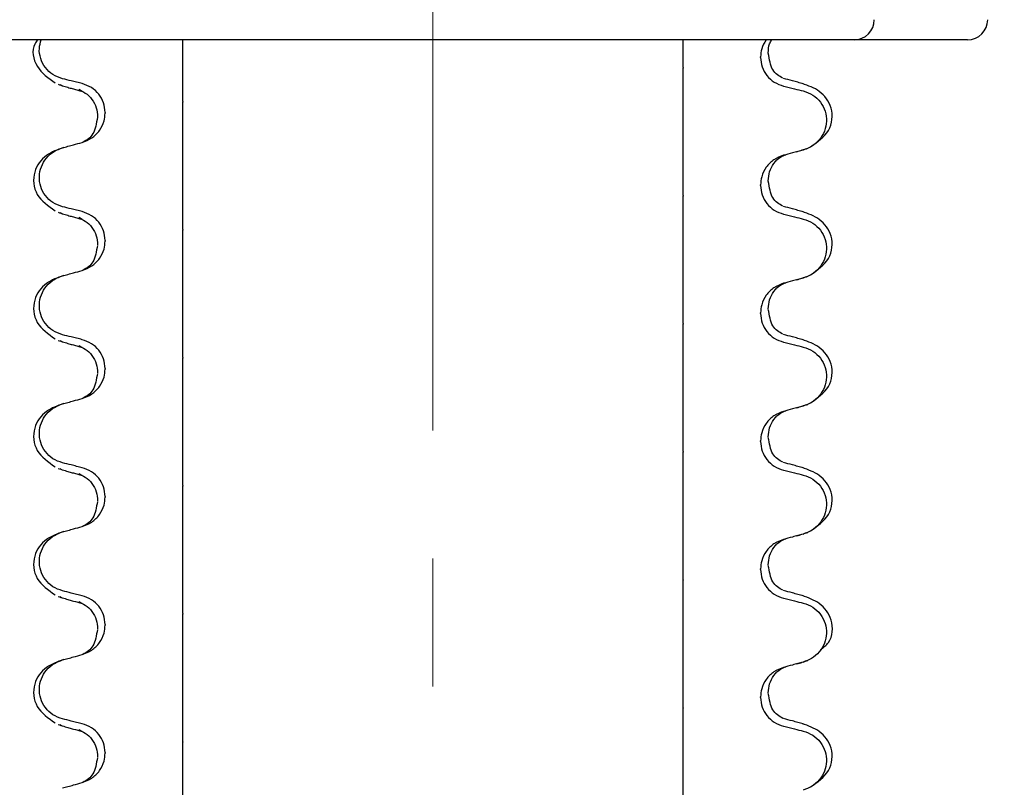
# Model space of a CAD drawing. Units: millimetres. Extents: x 501 to 1451, y 22 to 1463.
# Drawn here: x 782 to 831, y 1142 to 1180 of the extents above; entities that cross this region are included whole.
import ezdxf

# ---------------------------------------------------------------- set-up
doc = ezdxf.new("R2010")
doc.units = ezdxf.units.MM
doc.header["$LTSCALE"] = 5
doc.linetypes.add('SLD-Durchgehend', pattern=[0])
doc.linetypes.add('SLD-Punktstrich', pattern=[19.05, 15.24, -1.27, 1.27, -1.27])
doc.styles.add('SLDTEXTSTYLE0', font='TXT', dxfattribs={"width": 0.605})
doc.styles.add('SLDTEXTSTYLE1', font='TXT', dxfattribs={"width": 0.96})
doc.dimstyles.new('SLDDIMSTYLE0', dxfattribs={"dimtxt": 30, "dimasz": 16.51, "dimexe": 0, "dimexo": 0.0625, "dimgap": 7.5, "dimtad": 1, "dimdec": 0, "dimrnd": 1e-09, "dimzin": 12, "dimdsep": 46, "dimtxsty": 'SLDTEXTSTYLE0', "dimblk1": 'NONE', "dimblk2": 'NONE', "dimsah": 1, "dimcen": 0.09, "dimadec": 0, "dimazin": 3, "dimtfac": 1, "dimtdec": 0, "dimtofl": 0, "dimtmove": 0, "dimatfit": 3, "dimldrblk": 'NONE', "dimfxl": 1, "dimfrac": 2, "dimtolj": 1, "dimtzin": 12, "dimarcsym": 0})

# ---------------------------------------------------------------- blocks, each defined once
blk = doc.blocks.new('_D_4')
at = {"color": 250, "linetype": 'SLD-Durchgehend', "lineweight": 18, "true_color": 0x191924}
for p, q in [((892.087, 1207.755), (666.776, 1207.755)), ((671.776, 1108.755), (671.776, 1207.755)), ((915.087, 1108.755), (666.776, 1108.755))]:
    blk.add_line(p, q, dxfattribs=at)
for points in [[(671.776, 1207.755), (667.161, 1177.755), (676.392, 1177.755)], [(671.776, 1108.755), (676.392, 1138.755), (667.161, 1138.755)]]:
    blk.add_solid(points, dxfattribs=at)
at = {"color": 250, "linetype": 'SLD-Durchgehend', "lineweight": 18, "true_color": 0x191924, "insert": (635.353, 1141.225), "char_height": 30, "attachment_point": 1, "rotation": 90, "style": 'SLDTEXTSTYLE1'}
blk.add_mtext('50', dxfattribs=at)
blk = doc.blocks.new('_NONE')
blk = doc.blocks.new('_D_8')
at = {"color": 250, "linetype": 'SLD-Durchgehend', "lineweight": 18, "true_color": 0x191924}
for p, q in [((599.587, 1242.755), (572.749, 1242.755)), ((577.749, 1242.755), (577.749, 916.755)), ((924.195, 916.755), (572.749, 916.755))]:
    blk.add_line(p, q, dxfattribs=at)
for points in [[(577.749, 1242.755), (573.133, 1212.755), (582.364, 1212.755)], [(577.749, 916.755), (582.364, 946.755), (573.133, 946.755)]]:
    blk.add_solid(points, dxfattribs=at)
at = {"color": 250, "linetype": 'SLD-Durchgehend', "lineweight": 18, "true_color": 0x191924, "insert": (541.326, 1052.601), "char_height": 30, "attachment_point": 1, "rotation": 90, "style": 'SLDTEXTSTYLE1'}
blk.add_mtext('163', dxfattribs=at)

msp = doc.modelspace()

# ---------------------------------------------------------------- hatches: boundary and pattern name
at = {"true_color": 0x191924}
h = msp.add_hatch(dxfattribs=at)
h.set_pattern_fill('ANSI31', color=250, scale=5, style=0)
edge = h.paths.add_edge_path(flags=0)
edge.add_arc((910.445, 1022.755), 10, 45, 90)
edge.add_line((910.445, 1032.755), (890.972, 1032.755))
edge.add_arc((890.972, 1046.755), 14, 195, 270, ccw=False)
edge.add_line((877.449, 1043.131), (874.064, 1055.764))
edge.add_arc((887.587, 1059.388), 14, 180, 195, ccw=False)
edge.add_line((873.587, 1059.388), (873.587, 1192.899))
edge.add_arc((863.587, 1192.899), 10, 0, 75)
edge.add_line((866.176, 1202.559), (835.587, 1210.755))
edge.add_line((835.587, 1210.755), (827.587, 1210.755))
edge.add_line((827.587, 1210.755), (827.587, 1229.755))
edge.add_line((827.587, 1229.755), (827.051, 1231.755))
edge.add_line((827.051, 1231.755), (821.891, 1231.755))
edge.add_line((821.891, 1231.755), (821.087, 1228.755))
edge.add_line((821.087, 1228.755), (821.087, 1210.755))
edge.add_line((821.087, 1210.755), (811.087, 1210.755))
edge.add_line((811.087, 1210.755), (811.087, 1231.355))
edge.add_line((811.087, 1231.355), (812.646, 1234.055))
edge.add_arc((811.087, 1234.955), 1.8, 330, 450)
edge.add_line((811.087, 1236.755), (805.587, 1236.755))
edge.add_line((805.587, 1236.755), (805.587, 1210.755))
edge.add_line((805.587, 1210.755), (793.051, 1210.755))
edge.add_line((793.051, 1210.755), (789.587, 1204.755))
edge.add_line((789.587, 1204.755), (833.587, 1204.755))
edge.add_line((833.587, 1204.755), (864.623, 1196.439))
edge.add_arc((863.587, 1192.575), 4, 0, 75, ccw=False)
edge.add_line((867.587, 1192.575), (867.587, 1059.388))
edge.add_arc((887.587, 1059.388), 20, 180, 195)
edge.add_line((868.269, 1054.211), (871.654, 1041.578))
edge.add_arc((890.972, 1046.755), 20, 195, 270)
edge.add_line((890.972, 1026.755), (909.931, 1026.755))
edge.add_arc((909.931, 1022.755), 4, 45, 90, ccw=False)
edge.add_line((912.759, 1025.583), (927.002, 1011.341))
edge.add_arc((925.587, 1009.926), 2, 0, 45, ccw=False)
edge.add_line((927.587, 1009.926), (927.587, 922.755))
edge.add_line((927.587, 922.755), (929.195, 916.755))
edge.add_line((929.195, 916.755), (933.587, 916.755))
edge.add_line((933.587, 916.755), (933.587, 1010.441))
edge.add_arc((925.587, 1010.441), 8, 0, 45)
edge.add_line((931.244, 1016.098), (917.516, 1029.826))

# ---------------------------------------------------------------- linework, layer by layer
at = {"color": 250, "linetype": 'SLD-Punktstrich', "lineweight": 18, "true_color": 0x191924}
msp.add_line((802.65, 1064.128), (802.65, 1201.755), dxfattribs=at)
at = {"color": 250, "linetype": 'SLD-Durchgehend', "lineweight": 25, "true_color": 0x191924}
for p, q in [((786.063, 1178.755), (781.591, 1178.755)), ((786.594, 1178.755), (786.063, 1178.755)), ((798.612, 1178.755), (786.594, 1178.755)), ((799.133, 1178.755), (798.612, 1178.755)), ((805.535, 1178.755), (799.133, 1178.755)), ((806.063, 1178.755), (805.535, 1178.755)), ((818.201, 1178.755), (806.063, 1178.755)), ((818.736, 1178.755), (818.201, 1178.755)), ((823.317, 1178.755), (818.736, 1178.755)), ((823.533, 1178.755), (823.317, 1178.755)), ((828.681, 1178.755), (823.533, 1178.755)), ((828.916, 1178.755), (828.681, 1178.755)), ((829.15, 1178.755), (828.916, 1178.755)), ((818.894, 1177.887), (818.894, 1177.917)), ((815.05, 1177.379), (815.05, 1177.349)), ((784.292, 1176.469), (784.18, 1176.531)), ((785.264, 1176.203), (785.113, 1176.286)), ((790.25, 1175.694), (790.25, 1175.664)), ((786.406, 1175.156), (786.406, 1175.126)), ((821.008, 1173.294), (821.121, 1173.356)), ((818.894, 1171.537), (818.894, 1171.567)), ((815.05, 1171.029), (815.05, 1170.999)), ((784.292, 1170.119), (784.18, 1170.181)), ((785.264, 1169.853), (785.113, 1169.936)), ((790.25, 1169.344), (790.25, 1169.314)), ((786.406, 1168.806), (786.406, 1168.776)), ((821.008, 1166.944), (821.121, 1167.006)), ((818.894, 1165.187), (818.894, 1165.217)), ((815.05, 1164.679), (815.05, 1164.649)), ((784.292, 1163.769), (784.18, 1163.831)), ((785.264, 1163.503), (785.113, 1163.586)), ((790.25, 1162.994), (790.25, 1162.964)), ((786.406, 1162.456), (786.406, 1162.426)), ((821.008, 1160.594), (821.121, 1160.656)), ((818.894, 1158.837), (818.894, 1158.867)), ((815.05, 1158.329), (815.05, 1158.299)), ((784.292, 1157.419), (784.18, 1157.481)), ((785.264, 1157.153), (785.113, 1157.236)), ((790.25, 1156.644), (790.25, 1156.614)), ((786.406, 1156.106), (786.406, 1156.076)), ((821.008, 1154.244), (821.121, 1154.306)), ((818.894, 1152.487), (818.894, 1152.517)), ((815.05, 1151.979), (815.05, 1151.949)), ((784.292, 1151.069), (784.18, 1151.131)), ((785.264, 1150.803), (785.113, 1150.886)), ((790.25, 1150.294), (790.25, 1150.264)), ((786.406, 1149.756), (786.406, 1149.726)), ((821.008, 1147.894), (821.121, 1147.956)), ((818.894, 1146.137), (818.894, 1146.167)), ((815.05, 1145.629), (815.05, 1145.599)), ((784.292, 1144.719), (784.18, 1144.781)), ((785.264, 1144.453), (785.113, 1144.536)), ((790.25, 1143.944), (790.25, 1143.914)), ((786.406, 1143.406), (786.406, 1143.376))]:
    msp.add_line(p, q, dxfattribs=at)
for centre, radius, start, end in [((823.53, 1179.753), 0.998, 270.1319, 0.1313), ((829.15, 1179.755), 1, 270, 0)]:
    msp.add_arc(centre, radius, start, end, dxfattribs=at)
for points, knots in [([(783.061, 1178.755), (783.007, 1178.688), (782.727, 1178.342), (782.918, 1177.331), (783.593, 1176.86), (783.931, 1176.624)], [0, 0, 0, 0, 0.10653, 0.552617, 1, 1, 1, 1]), ([(784.292, 1176.824), (784.129, 1176.882), (783.801, 1176.998), (783.42, 1177.364), (783.186, 1177.82), (783.109, 1178.309), (783.193, 1178.613), (783.232, 1178.755)], [0, 0, 0, 0, 0.208571, 0.417314, 0.621934, 0.822789, 1, 1, 1, 1]), ([(790.25, 1177.51), (790.25, 1177.589), (790.25, 1177.728), (790.25, 1178.135), (790.25, 1178.483), (790.25, 1178.697), (790.25, 1178.755)], [0, 0, 0, 0, 0.3842, 0.675871, 0.91337, 1, 1, 1, 1]), ([(815.05, 1177.379), (815.05, 1177.504), (815.05, 1177.754), (815.05, 1178.123), (815.05, 1178.483), (815.05, 1178.68), (815.05, 1178.739), (815.05, 1178.754)], [0, 0, 0, 0, 0.163617, 0.32649, 0.558367, 0.89081, 1, 1, 1, 1]), ([(819.163, 1178.755), (819.078, 1178.611), (818.925, 1178.351), (818.904, 1178.051), (818.894, 1177.917)], [0, 0, 0, 0, 0.552039, 1, 1, 1, 1]), ([(819.274, 1178.117), (819.28, 1178.27), (819.29, 1178.496), (819.402, 1178.691), (819.438, 1178.755)], [0, 0, 0, 0, 0.672964, 1, 1, 1, 1]), ([(818.894, 1177.887), (818.91, 1177.725), (818.942, 1177.4), (819.192, 1176.969), (819.561, 1176.625), (819.876, 1176.515), (820.037, 1176.459)], [0, 0, 0, 0, 0.246906, 0.493771, 0.742404, 1, 1, 1, 1]), ([(819.999, 1176.851), (819.81, 1176.956), (819.443, 1177.162), (819.329, 1177.784), (819.274, 1178.087)], [0, 0, 0, 0, 0.513281, 1, 1, 1, 1]), ([(790.25, 1177.207), (790.25, 1177.25), (790.25, 1177.321), (790.25, 1177.422), (790.25, 1177.48), (790.25, 1177.51)], [0, 0, 0, 0, 0.422303, 0.711151, 1, 1, 1, 1]), ([(790.25, 1175.694), (790.25, 1175.829), (790.25, 1176.097), (790.25, 1176.506), (790.25, 1176.947), (790.25, 1177.11), (790.25, 1177.207)], [0, 0, 0, 0, 0.170713, 0.340171, 0.604694, 1, 1, 1, 1]), ([(815.05, 1175.835), (815.05, 1175.931), (815.05, 1176.089), (815.05, 1176.521), (815.05, 1176.931), (815.05, 1177.214), (815.05, 1177.349)], [0, 0, 0, 0, 0.390018, 0.641117, 0.828711, 1, 1, 1, 1]), ([(785.264, 1176.583), (785.173, 1176.606), (784.992, 1176.651), (784.668, 1176.731), (784.435, 1176.789), (784.292, 1176.824)], [0, 0, 0, 0, 0.279735, 0.559471, 1, 1, 1, 1]), ([(821.008, 1176.574), (820.918, 1176.599), (820.738, 1176.648), (820.414, 1176.737), (820.181, 1176.801), (820.037, 1176.84)], [0, 0, 0, 0, 0.277993, 0.555986, 1, 1, 1, 1]), ([(784.07, 1176.55), (784.161, 1176.519), (784.324, 1176.463), (784.525, 1176.407), (784.613, 1176.382)], [0, 0, 0, 0, 0.5617075, 1, 1, 1, 1]), ([(784.613, 1176.381), (784.686, 1176.361), (784.903, 1176.302), (785.12, 1176.242), (785.264, 1176.203)], [0, 0, 0, 0, 0.337557, 1, 1, 1, 1]), ([(785.037, 1176.283), (785.167, 1176.238), (785.428, 1176.148), (785.766, 1175.822), (785.99, 1175.397), (786.015, 1175.092), (786.027, 1174.942)], [0, 0, 0, 0, 0.25346, 0.508423, 0.759077, 1, 1, 1, 1]), ([(786.406, 1175.156), (786.39, 1175.318), (786.358, 1175.643), (786.108, 1176.074), (785.74, 1176.417), (785.424, 1176.527), (785.264, 1176.583)], [0, 0, 0, 0, 0.246905, 0.493769, 0.742403, 1, 1, 1, 1]), ([(820.037, 1176.459), (820.127, 1176.437), (820.309, 1176.392), (820.632, 1176.312), (820.866, 1176.254), (821.008, 1176.218)], [0, 0, 0, 0, 0.279735, 0.559471, 1, 1, 1, 1]), ([(821.37, 1173.449), (821.717, 1173.691), (822.411, 1174.176), (822.524, 1175.407), (821.872, 1176.262), (821.259, 1176.481), (820.964, 1176.587)], [0, 0, 0, 0, 0.262627, 0.524494, 0.771564, 1, 1, 1, 1]), ([(815.05, 1175.533), (815.05, 1175.576), (815.05, 1175.648), (815.05, 1175.749), (815.05, 1175.807), (815.05, 1175.835)], [0, 0, 0, 0, 0.422303, 0.711151, 1, 1, 1, 1]), ([(821.008, 1176.218), (821.172, 1176.161), (821.499, 1176.045), (821.88, 1175.679), (822.117, 1175.222), (822.185, 1174.717), (822.083, 1174.22), (821.822, 1173.782), (821.448, 1173.453), (821.148, 1173.344), (821.008, 1173.294)], [0, 0, 0, 0, 0.12946, 0.259026, 0.386034, 0.510704, 0.634919, 0.760579, 0.889083, 1, 1, 1, 1]), ([(790.25, 1174.289), (790.25, 1174.345), (790.25, 1174.445), (790.25, 1174.773), (790.25, 1175.126), (790.25, 1175.432), (790.25, 1175.607), (790.25, 1175.664)], [0, 0, 0, 0, 0.329557, 0.58143, 0.770386, 0.9248, 1, 1, 1, 1]), ([(815.05, 1172.608), (815.05, 1172.672), (815.05, 1172.78), (815.05, 1173.148), (815.05, 1173.548), (815.05, 1173.978), (815.05, 1174.398), (815.05, 1174.781), (815.05, 1175.164), (815.05, 1175.413), (815.05, 1175.504), (815.05, 1175.533)], [0, 0, 0, 0, 0.171318, 0.289077, 0.388005, 0.48735, 0.577007, 0.668, 0.771082, 0.926875, 1, 1, 1, 1]), ([(785.264, 1173.665), (785.431, 1173.729), (785.764, 1173.856), (786.145, 1174.242), (786.37, 1174.684), (786.395, 1174.992), (786.406, 1175.126)], [0, 0, 0, 0, 0.267621, 0.535376, 0.798872, 1, 1, 1, 1]), ([(786.027, 1174.912), (785.971, 1174.609), (785.858, 1173.987), (785.49, 1173.781), (785.301, 1173.676)], [0, 0, 0, 0, 0.486719, 1, 1, 1, 1]), ([(790.25, 1174.085), (790.25, 1174.115), (790.25, 1174.165), (790.25, 1174.233), (790.25, 1174.27), (790.25, 1174.289)], [0, 0, 0, 0, 0.4283815, 0.7141887, 1, 1, 1, 1]), ([(790.25, 1171.16), (790.25, 1171.239), (790.25, 1171.379), (790.25, 1171.783), (790.25, 1172.224), (790.25, 1172.683), (790.25, 1173.112), (790.25, 1173.475), (790.25, 1173.811), (790.25, 1174.006), (790.25, 1174.067), (790.25, 1174.085)], [0, 0, 0, 0, 0.170967, 0.300759, 0.406444, 0.512737, 0.604998, 0.694238, 0.792378, 0.938004, 1, 1, 1, 1]), ([(784.336, 1173.412), (784.042, 1173.306), (783.429, 1173.087), (782.776, 1172.232), (782.889, 1171.001), (783.583, 1170.516), (783.931, 1170.274)], [0, 0, 0, 0, 0.228436, 0.475506, 0.737373, 1, 1, 1, 1]), ([(784.292, 1170.474), (784.129, 1170.532), (783.801, 1170.648), (783.421, 1171.014), (783.183, 1171.471), (783.116, 1171.976), (783.217, 1172.473), (783.479, 1172.911), (783.852, 1173.24), (784.153, 1173.349), (784.292, 1173.399)], [0, 0, 0, 0, 0.12946, 0.259026, 0.386034, 0.510704, 0.634919, 0.760579, 0.889083, 1, 1, 1, 1]), ([(784.292, 1173.399), (784.382, 1173.424), (784.562, 1173.473), (784.886, 1173.562), (785.12, 1173.626), (785.264, 1173.665)], [0, 0, 0, 0, 0.277993, 0.555986, 1, 1, 1, 1]), ([(821.008, 1173.294), (820.918, 1173.269), (820.738, 1173.22), (820.414, 1173.131), (820.181, 1173.067), (820.037, 1173.028)], [0, 0, 0, 0, 0.277993, 0.555986, 1, 1, 1, 1]), ([(820.688, 1173.207), (820.776, 1173.232), (820.977, 1173.288), (821.139, 1173.344), (821.231, 1173.375)], [0, 0, 0, 0, 0.4382925, 1, 1, 1, 1]), ([(820.037, 1173.028), (819.87, 1172.964), (819.536, 1172.837), (819.156, 1172.451), (818.93, 1172.009), (818.905, 1171.7), (818.894, 1171.567)], [0, 0, 0, 0, 0.267622, 0.53538, 0.798875, 1, 1, 1, 1]), ([(819.274, 1171.767), (819.286, 1171.917), (819.31, 1172.223), (819.535, 1172.645), (819.838, 1172.946), (820.059, 1173.026), (820.149, 1173.059)], [0, 0, 0, 0, 0.260631, 0.53179, 0.80761, 1, 1, 1, 1]), ([(815.05, 1172.404), (815.05, 1172.432), (815.05, 1172.479), (815.05, 1172.548), (815.05, 1172.588), (815.05, 1172.608)], [0, 0, 0, 0, 0.428382, 0.714189, 1, 1, 1, 1]), ([(815.05, 1171.029), (815.05, 1171.154), (815.05, 1171.404), (815.05, 1171.773), (815.05, 1172.133), (815.05, 1172.33), (815.05, 1172.389), (815.05, 1172.404)], [0, 0, 0, 0, 0.163617, 0.32649, 0.558367, 0.89081, 1, 1, 1, 1]), ([(818.894, 1171.537), (818.91, 1171.375), (818.942, 1171.05), (819.192, 1170.619), (819.561, 1170.275), (819.876, 1170.165), (820.037, 1170.109)], [0, 0, 0, 0, 0.246906, 0.493771, 0.742404, 1, 1, 1, 1]), ([(819.999, 1170.501), (819.81, 1170.606), (819.443, 1170.812), (819.329, 1171.434), (819.274, 1171.737)], [0, 0, 0, 0, 0.513281, 1, 1, 1, 1]), ([(790.25, 1170.857), (790.25, 1170.9), (790.25, 1170.971), (790.25, 1171.072), (790.25, 1171.13), (790.25, 1171.16)], [0, 0, 0, 0, 0.422303, 0.711151, 1, 1, 1, 1]), ([(790.25, 1169.344), (790.25, 1169.479), (790.25, 1169.747), (790.25, 1170.156), (790.25, 1170.597), (790.25, 1170.76), (790.25, 1170.857)], [0, 0, 0, 0, 0.170713, 0.340171, 0.604694, 1, 1, 1, 1]), ([(815.05, 1169.485), (815.05, 1169.581), (815.05, 1169.739), (815.05, 1170.171), (815.05, 1170.581), (815.05, 1170.864), (815.05, 1170.999)], [0, 0, 0, 0, 0.390018, 0.641117, 0.828711, 1, 1, 1, 1]), ([(785.264, 1170.233), (785.173, 1170.256), (784.992, 1170.301), (784.668, 1170.381), (784.435, 1170.439), (784.292, 1170.474)], [0, 0, 0, 0, 0.279735, 0.559471, 1, 1, 1, 1]), ([(821.008, 1170.224), (820.918, 1170.249), (820.738, 1170.298), (820.414, 1170.387), (820.181, 1170.451), (820.037, 1170.49)], [0, 0, 0, 0, 0.277993, 0.555986, 1, 1, 1, 1]), ([(784.07, 1170.2), (784.161, 1170.169), (784.324, 1170.113), (784.525, 1170.057), (784.613, 1170.032)], [0, 0, 0, 0, 0.561708, 1, 1, 1, 1]), ([(784.613, 1170.031), (784.686, 1170.011), (784.903, 1169.952), (785.12, 1169.892), (785.264, 1169.853)], [0, 0, 0, 0, 0.337557, 1, 1, 1, 1]), ([(785.037, 1169.933), (785.167, 1169.888), (785.428, 1169.798), (785.766, 1169.472), (785.99, 1169.047), (786.015, 1168.742), (786.027, 1168.592)], [0, 0, 0, 0, 0.25346, 0.508423, 0.759077, 1, 1, 1, 1]), ([(786.406, 1168.806), (786.39, 1168.968), (786.358, 1169.293), (786.108, 1169.724), (785.74, 1170.067), (785.424, 1170.177), (785.264, 1170.233)], [0, 0, 0, 0, 0.246905, 0.493769, 0.742403, 1, 1, 1, 1]), ([(820.037, 1170.109), (820.127, 1170.087), (820.309, 1170.042), (820.632, 1169.962), (820.866, 1169.904), (821.008, 1169.868)], [0, 0, 0, 0, 0.279735, 0.559471, 1, 1, 1, 1]), ([(821.37, 1167.099), (821.717, 1167.341), (822.411, 1167.826), (822.524, 1169.057), (821.872, 1169.912), (821.259, 1170.131), (820.964, 1170.237)], [0, 0, 0, 0, 0.262627, 0.524494, 0.771564, 1, 1, 1, 1]), ([(815.05, 1169.183), (815.05, 1169.226), (815.05, 1169.298), (815.05, 1169.399), (815.05, 1169.457), (815.05, 1169.485)], [0, 0, 0, 0, 0.422303, 0.711151, 1, 1, 1, 1]), ([(821.008, 1169.868), (821.172, 1169.811), (821.499, 1169.695), (821.88, 1169.329), (822.117, 1168.872), (822.185, 1168.367), (822.083, 1167.87), (821.822, 1167.432), (821.448, 1167.103), (821.148, 1166.994), (821.008, 1166.944)], [0, 0, 0, 0, 0.12946, 0.259026, 0.386034, 0.510704, 0.634919, 0.760579, 0.889083, 1, 1, 1, 1]), ([(790.25, 1167.939), (790.25, 1167.995), (790.25, 1168.095), (790.25, 1168.423), (790.25, 1168.776), (790.25, 1169.082), (790.25, 1169.257), (790.25, 1169.314)], [0, 0, 0, 0, 0.329557, 0.58143, 0.770386, 0.9248, 1, 1, 1, 1]), ([(815.05, 1166.258), (815.05, 1166.322), (815.05, 1166.43), (815.05, 1166.798), (815.05, 1167.198), (815.05, 1167.628), (815.05, 1168.048), (815.05, 1168.431), (815.05, 1168.814), (815.05, 1169.063), (815.05, 1169.154), (815.05, 1169.183)], [0, 0, 0, 0, 0.171318, 0.289077, 0.388005, 0.48735, 0.577007, 0.668, 0.771082, 0.926875, 1, 1, 1, 1]), ([(785.264, 1167.315), (785.431, 1167.379), (785.764, 1167.506), (786.145, 1167.892), (786.37, 1168.334), (786.395, 1168.642), (786.406, 1168.776)], [0, 0, 0, 0, 0.267621, 0.535376, 0.798872, 1, 1, 1, 1]), ([(786.027, 1168.562), (785.971, 1168.259), (785.858, 1167.637), (785.49, 1167.431), (785.301, 1167.326)], [0, 0, 0, 0, 0.486719, 1, 1, 1, 1]), ([(790.25, 1167.735), (790.25, 1167.765), (790.25, 1167.815), (790.25, 1167.883), (790.25, 1167.92), (790.25, 1167.939)], [0, 0, 0, 0, 0.428382, 0.714189, 1, 1, 1, 1]), ([(790.25, 1164.81), (790.25, 1164.889), (790.25, 1165.029), (790.25, 1165.433), (790.25, 1165.874), (790.25, 1166.333), (790.25, 1166.762), (790.25, 1167.125), (790.25, 1167.461), (790.25, 1167.656), (790.25, 1167.717), (790.25, 1167.735)], [0, 0, 0, 0, 0.170967, 0.300759, 0.406444, 0.512737, 0.604998, 0.694238, 0.792378, 0.938004, 1, 1, 1, 1]), ([(784.336, 1167.062), (784.042, 1166.956), (783.429, 1166.737), (782.776, 1165.882), (782.889, 1164.651), (783.583, 1164.166), (783.931, 1163.924)], [0, 0, 0, 0, 0.228436, 0.475506, 0.737373, 1, 1, 1, 1]), ([(784.292, 1164.124), (784.129, 1164.182), (783.801, 1164.298), (783.421, 1164.664), (783.183, 1165.121), (783.116, 1165.626), (783.217, 1166.123), (783.479, 1166.561), (783.852, 1166.89), (784.153, 1166.999), (784.292, 1167.049)], [0, 0, 0, 0, 0.12946, 0.259026, 0.386034, 0.510704, 0.634919, 0.760579, 0.889083, 1, 1, 1, 1]), ([(784.292, 1167.049), (784.382, 1167.074), (784.562, 1167.123), (784.886, 1167.212), (785.12, 1167.276), (785.264, 1167.315)], [0, 0, 0, 0, 0.277993, 0.555986, 1, 1, 1, 1]), ([(820.688, 1166.857), (820.776, 1166.882), (820.977, 1166.938), (821.139, 1166.994), (821.231, 1167.025)], [0, 0, 0, 0, 0.438292, 1, 1, 1, 1]), ([(820.037, 1166.678), (819.87, 1166.614), (819.536, 1166.487), (819.156, 1166.101), (818.93, 1165.659), (818.905, 1165.35), (818.894, 1165.217)], [0, 0, 0, 0, 0.267622, 0.53538, 0.798875, 1, 1, 1, 1]), ([(819.274, 1165.417), (819.286, 1165.567), (819.31, 1165.873), (819.535, 1166.295), (819.838, 1166.596), (820.059, 1166.676), (820.149, 1166.709)], [0, 0, 0, 0, 0.260631, 0.53179, 0.80761, 1, 1, 1, 1]), ([(821.008, 1166.944), (820.918, 1166.919), (820.738, 1166.87), (820.414, 1166.781), (820.181, 1166.717), (820.037, 1166.678)], [0, 0, 0, 0, 0.277993, 0.555986, 1, 1, 1, 1]), ([(815.05, 1166.054), (815.05, 1166.082), (815.05, 1166.129), (815.05, 1166.198), (815.05, 1166.238), (815.05, 1166.258)], [0, 0, 0, 0, 0.428382, 0.714189, 1, 1, 1, 1]), ([(815.05, 1164.679), (815.05, 1164.804), (815.05, 1165.054), (815.05, 1165.423), (815.05, 1165.783), (815.05, 1165.98), (815.05, 1166.039), (815.05, 1166.054)], [0, 0, 0, 0, 0.163617, 0.32649, 0.558367, 0.89081, 1, 1, 1, 1]), ([(818.894, 1165.187), (818.91, 1165.025), (818.942, 1164.7), (819.192, 1164.269), (819.561, 1163.925), (819.876, 1163.815), (820.037, 1163.759)], [0, 0, 0, 0, 0.246906, 0.493771, 0.742404, 1, 1, 1, 1]), ([(819.999, 1164.151), (819.81, 1164.256), (819.443, 1164.462), (819.329, 1165.084), (819.274, 1165.387)], [0, 0, 0, 0, 0.513281, 1, 1, 1, 1]), ([(790.25, 1164.507), (790.25, 1164.55), (790.25, 1164.621), (790.25, 1164.722), (790.25, 1164.78), (790.25, 1164.81)], [0, 0, 0, 0, 0.422303, 0.711151, 1, 1, 1, 1]), ([(815.05, 1163.135), (815.05, 1163.231), (815.05, 1163.389), (815.05, 1163.821), (815.05, 1164.231), (815.05, 1164.514), (815.05, 1164.649)], [0, 0, 0, 0, 0.3900176, 0.6411166, 0.8287107, 1, 1, 1, 1]), ([(785.264, 1163.883), (785.173, 1163.906), (784.992, 1163.951), (784.668, 1164.031), (784.435, 1164.089), (784.292, 1164.124)], [0, 0, 0, 0, 0.279735, 0.559471, 1, 1, 1, 1]), ([(790.25, 1162.994), (790.25, 1163.129), (790.25, 1163.397), (790.25, 1163.806), (790.25, 1164.247), (790.25, 1164.41), (790.25, 1164.507)], [0, 0, 0, 0, 0.170713, 0.340171, 0.604694, 1, 1, 1, 1]), ([(821.008, 1163.874), (820.918, 1163.899), (820.738, 1163.948), (820.414, 1164.037), (820.181, 1164.101), (820.037, 1164.14)], [0, 0, 0, 0, 0.277993, 0.555986, 1, 1, 1, 1]), ([(784.07, 1163.85), (784.161, 1163.819), (784.324, 1163.763), (784.525, 1163.707), (784.613, 1163.682)], [0, 0, 0, 0, 0.561708, 1, 1, 1, 1]), ([(784.613, 1163.681), (784.686, 1163.661), (784.903, 1163.602), (785.12, 1163.542), (785.264, 1163.503)], [0, 0, 0, 0, 0.337557, 1, 1, 1, 1]), ([(785.037, 1163.583), (785.167, 1163.538), (785.428, 1163.448), (785.766, 1163.122), (785.99, 1162.697), (786.015, 1162.392), (786.027, 1162.242)], [0, 0, 0, 0, 0.25346, 0.508423, 0.759077, 1, 1, 1, 1]), ([(786.406, 1162.456), (786.39, 1162.618), (786.358, 1162.943), (786.108, 1163.374), (785.74, 1163.717), (785.424, 1163.827), (785.264, 1163.883)], [0, 0, 0, 0, 0.246905, 0.493769, 0.742403, 1, 1, 1, 1]), ([(820.037, 1163.759), (820.127, 1163.737), (820.309, 1163.692), (820.632, 1163.612), (820.866, 1163.554), (821.008, 1163.518)], [0, 0, 0, 0, 0.279735, 0.559471, 1, 1, 1, 1]), ([(821.37, 1160.749), (821.717, 1160.991), (822.411, 1161.476), (822.524, 1162.707), (821.872, 1163.562), (821.259, 1163.781), (820.964, 1163.887)], [0, 0, 0, 0, 0.262627, 0.524494, 0.771564, 1, 1, 1, 1]), ([(815.05, 1162.833), (815.05, 1162.876), (815.05, 1162.948), (815.05, 1163.049), (815.05, 1163.107), (815.05, 1163.135)], [0, 0, 0, 0, 0.422303, 0.7111513, 1, 1, 1, 1]), ([(821.008, 1163.518), (821.172, 1163.461), (821.499, 1163.345), (821.88, 1162.979), (822.117, 1162.522), (822.185, 1162.017), (822.083, 1161.52), (821.822, 1161.082), (821.448, 1160.753), (821.148, 1160.644), (821.008, 1160.594)], [0, 0, 0, 0, 0.12946, 0.259026, 0.386034, 0.510704, 0.634919, 0.760579, 0.889083, 1, 1, 1, 1]), ([(790.25, 1161.589), (790.25, 1161.645), (790.25, 1161.745), (790.25, 1162.073), (790.25, 1162.426), (790.25, 1162.732), (790.25, 1162.907), (790.25, 1162.964)], [0, 0, 0, 0, 0.329557, 0.58143, 0.770386, 0.9248, 1, 1, 1, 1]), ([(815.05, 1159.908), (815.05, 1159.972), (815.05, 1160.08), (815.05, 1160.448), (815.05, 1160.848), (815.05, 1161.278), (815.05, 1161.698), (815.05, 1162.081), (815.05, 1162.464), (815.05, 1162.713), (815.05, 1162.804), (815.05, 1162.833)], [0, 0, 0, 0, 0.171318, 0.289077, 0.388005, 0.48735, 0.577007, 0.668, 0.771082, 0.926875, 1, 1, 1, 1]), ([(785.264, 1160.965), (785.431, 1161.029), (785.764, 1161.156), (786.145, 1161.542), (786.37, 1161.984), (786.395, 1162.292), (786.406, 1162.426)], [0, 0, 0, 0, 0.267621, 0.535376, 0.798872, 1, 1, 1, 1]), ([(786.027, 1162.212), (785.971, 1161.909), (785.858, 1161.287), (785.49, 1161.081), (785.301, 1160.976)], [0, 0, 0, 0, 0.486719, 1, 1, 1, 1]), ([(790.25, 1161.385), (790.25, 1161.415), (790.25, 1161.465), (790.25, 1161.533), (790.25, 1161.57), (790.25, 1161.589)], [0, 0, 0, 0, 0.428382, 0.714189, 1, 1, 1, 1]), ([(790.25, 1158.46), (790.25, 1158.539), (790.25, 1158.679), (790.25, 1159.083), (790.25, 1159.524), (790.25, 1159.983), (790.25, 1160.412), (790.25, 1160.775), (790.25, 1161.111), (790.25, 1161.306), (790.25, 1161.367), (790.25, 1161.385)], [0, 0, 0, 0, 0.170967, 0.300759, 0.406444, 0.512737, 0.604998, 0.694238, 0.792378, 0.938004, 1, 1, 1, 1]), ([(784.336, 1160.712), (784.042, 1160.606), (783.429, 1160.387), (782.776, 1159.532), (782.889, 1158.301), (783.583, 1157.816), (783.931, 1157.574)], [0, 0, 0, 0, 0.228436, 0.475506, 0.737373, 1, 1, 1, 1]), ([(784.292, 1157.774), (784.129, 1157.832), (783.801, 1157.948), (783.421, 1158.314), (783.183, 1158.771), (783.116, 1159.276), (783.217, 1159.773), (783.479, 1160.211), (783.852, 1160.54), (784.153, 1160.649), (784.292, 1160.699)], [0, 0, 0, 0, 0.12946, 0.259026, 0.386034, 0.510704, 0.634919, 0.760579, 0.889083, 1, 1, 1, 1]), ([(784.292, 1160.699), (784.382, 1160.724), (784.562, 1160.773), (784.886, 1160.862), (785.12, 1160.926), (785.264, 1160.965)], [0, 0, 0, 0, 0.277993, 0.555986, 1, 1, 1, 1]), ([(820.688, 1160.507), (820.776, 1160.532), (820.977, 1160.588), (821.139, 1160.644), (821.231, 1160.675)], [0, 0, 0, 0, 0.438292, 1, 1, 1, 1]), ([(820.037, 1160.328), (819.87, 1160.264), (819.536, 1160.137), (819.156, 1159.751), (818.93, 1159.309), (818.905, 1159), (818.894, 1158.867)], [0, 0, 0, 0, 0.267622, 0.53538, 0.798875, 1, 1, 1, 1]), ([(819.274, 1159.067), (819.286, 1159.217), (819.31, 1159.523), (819.535, 1159.945), (819.838, 1160.246), (820.059, 1160.326), (820.149, 1160.359)], [0, 0, 0, 0, 0.260631, 0.53179, 0.80761, 1, 1, 1, 1]), ([(821.008, 1160.594), (820.918, 1160.569), (820.738, 1160.52), (820.414, 1160.431), (820.181, 1160.367), (820.037, 1160.328)], [0, 0, 0, 0, 0.277993, 0.555986, 1, 1, 1, 1]), ([(815.05, 1159.704), (815.05, 1159.732), (815.05, 1159.779), (815.05, 1159.848), (815.05, 1159.888), (815.05, 1159.908)], [0, 0, 0, 0, 0.428382, 0.714189, 1, 1, 1, 1]), ([(815.05, 1158.329), (815.05, 1158.454), (815.05, 1158.704), (815.05, 1159.073), (815.05, 1159.433), (815.05, 1159.63), (815.05, 1159.689), (815.05, 1159.704)], [0, 0, 0, 0, 0.163617, 0.32649, 0.558367, 0.89081, 1, 1, 1, 1]), ([(818.894, 1158.837), (818.91, 1158.675), (818.942, 1158.35), (819.192, 1157.919), (819.561, 1157.575), (819.876, 1157.465), (820.037, 1157.409)], [0, 0, 0, 0, 0.246906, 0.493771, 0.742404, 1, 1, 1, 1]), ([(819.999, 1157.801), (819.81, 1157.906), (819.443, 1158.112), (819.329, 1158.734), (819.274, 1159.037)], [0, 0, 0, 0, 0.513281, 1, 1, 1, 1]), ([(790.25, 1158.157), (790.25, 1158.2), (790.25, 1158.271), (790.25, 1158.372), (790.25, 1158.43), (790.25, 1158.46)], [0, 0, 0, 0, 0.422303, 0.711151, 1, 1, 1, 1]), ([(815.05, 1156.785), (815.05, 1156.881), (815.05, 1157.039), (815.05, 1157.471), (815.05, 1157.881), (815.05, 1158.164), (815.05, 1158.299)], [0, 0, 0, 0, 0.390018, 0.641117, 0.828711, 1, 1, 1, 1]), ([(785.264, 1157.533), (785.173, 1157.556), (784.992, 1157.601), (784.668, 1157.681), (784.435, 1157.739), (784.292, 1157.774)], [0, 0, 0, 0, 0.279735, 0.559471, 1, 1, 1, 1]), ([(790.25, 1156.644), (790.25, 1156.779), (790.25, 1157.047), (790.25, 1157.456), (790.25, 1157.897), (790.25, 1158.06), (790.25, 1158.157)], [0, 0, 0, 0, 0.170713, 0.340171, 0.604694, 1, 1, 1, 1]), ([(821.008, 1157.524), (820.918, 1157.549), (820.738, 1157.598), (820.414, 1157.687), (820.181, 1157.751), (820.037, 1157.79)], [0, 0, 0, 0, 0.277993, 0.555986, 1, 1, 1, 1]), ([(784.07, 1157.5), (784.161, 1157.469), (784.324, 1157.413), (784.525, 1157.357), (784.613, 1157.332)], [0, 0, 0, 0, 0.561708, 1, 1, 1, 1]), ([(784.613, 1157.331), (784.686, 1157.311), (784.903, 1157.252), (785.12, 1157.192), (785.264, 1157.153)], [0, 0, 0, 0, 0.337557, 1, 1, 1, 1]), ([(785.037, 1157.233), (785.167, 1157.188), (785.428, 1157.098), (785.766, 1156.772), (785.99, 1156.347), (786.015, 1156.042), (786.027, 1155.892)], [0, 0, 0, 0, 0.25346, 0.508423, 0.759077, 1, 1, 1, 1]), ([(786.406, 1156.106), (786.39, 1156.268), (786.358, 1156.593), (786.108, 1157.024), (785.74, 1157.367), (785.424, 1157.477), (785.264, 1157.533)], [0, 0, 0, 0, 0.246905, 0.493769, 0.742403, 1, 1, 1, 1]), ([(820.037, 1157.409), (820.127, 1157.387), (820.309, 1157.342), (820.632, 1157.262), (820.866, 1157.204), (821.008, 1157.168)], [0, 0, 0, 0, 0.279735, 0.559471, 1, 1, 1, 1]), ([(821.37, 1154.399), (821.717, 1154.641), (822.411, 1155.126), (822.524, 1156.357), (821.872, 1157.212), (821.259, 1157.431), (820.964, 1157.537)], [0, 0, 0, 0, 0.262627, 0.524494, 0.771564, 1, 1, 1, 1]), ([(815.05, 1156.483), (815.05, 1156.526), (815.05, 1156.598), (815.05, 1156.699), (815.05, 1156.757), (815.05, 1156.785)], [0, 0, 0, 0, 0.422303, 0.711151, 1, 1, 1, 1]), ([(821.008, 1157.168), (821.172, 1157.111), (821.499, 1156.995), (821.88, 1156.629), (822.117, 1156.172), (822.185, 1155.667), (822.083, 1155.17), (821.822, 1154.732), (821.448, 1154.403), (821.148, 1154.294), (821.008, 1154.244)], [0, 0, 0, 0, 0.12946, 0.259026, 0.386034, 0.510704, 0.634919, 0.760579, 0.889083, 1, 1, 1, 1]), ([(790.25, 1155.239), (790.25, 1155.295), (790.25, 1155.395), (790.25, 1155.723), (790.25, 1156.076), (790.25, 1156.382), (790.25, 1156.557), (790.25, 1156.614)], [0, 0, 0, 0, 0.329557, 0.58143, 0.770386, 0.9248, 1, 1, 1, 1]), ([(815.05, 1153.558), (815.05, 1153.622), (815.05, 1153.73), (815.05, 1154.098), (815.05, 1154.498), (815.05, 1154.928), (815.05, 1155.348), (815.05, 1155.731), (815.05, 1156.114), (815.05, 1156.363), (815.05, 1156.454), (815.05, 1156.483)], [0, 0, 0, 0, 0.171318, 0.289077, 0.388005, 0.48735, 0.577007, 0.668, 0.771082, 0.926875, 1, 1, 1, 1]), ([(785.264, 1154.615), (785.431, 1154.679), (785.764, 1154.806), (786.145, 1155.192), (786.37, 1155.634), (786.395, 1155.942), (786.406, 1156.076)], [0, 0, 0, 0, 0.267621, 0.535376, 0.798872, 1, 1, 1, 1]), ([(786.027, 1155.862), (785.971, 1155.559), (785.858, 1154.937), (785.49, 1154.731), (785.301, 1154.626)], [0, 0, 0, 0, 0.486719, 1, 1, 1, 1]), ([(790.25, 1155.035), (790.25, 1155.065), (790.25, 1155.115), (790.25, 1155.183), (790.25, 1155.22), (790.25, 1155.239)], [0, 0, 0, 0, 0.428382, 0.714189, 1, 1, 1, 1]), ([(790.25, 1152.11), (790.25, 1152.189), (790.25, 1152.329), (790.25, 1152.733), (790.25, 1153.174), (790.25, 1153.633), (790.25, 1154.062), (790.25, 1154.425), (790.25, 1154.761), (790.25, 1154.956), (790.25, 1155.017), (790.25, 1155.035)], [0, 0, 0, 0, 0.170967, 0.300759, 0.406444, 0.512737, 0.604998, 0.694238, 0.792378, 0.938004, 1, 1, 1, 1]), ([(784.336, 1154.362), (784.042, 1154.256), (783.429, 1154.037), (782.776, 1153.182), (782.889, 1151.951), (783.583, 1151.466), (783.931, 1151.224)], [0, 0, 0, 0, 0.228436, 0.475506, 0.737373, 1, 1, 1, 1]), ([(784.292, 1151.424), (784.129, 1151.482), (783.801, 1151.598), (783.421, 1151.964), (783.183, 1152.421), (783.116, 1152.926), (783.217, 1153.423), (783.479, 1153.861), (783.852, 1154.19), (784.153, 1154.299), (784.292, 1154.349)], [0, 0, 0, 0, 0.12946, 0.259026, 0.386034, 0.510704, 0.634919, 0.760579, 0.889083, 1, 1, 1, 1]), ([(784.292, 1154.349), (784.382, 1154.374), (784.562, 1154.423), (784.886, 1154.512), (785.12, 1154.576), (785.264, 1154.615)], [0, 0, 0, 0, 0.277993, 0.555986, 1, 1, 1, 1]), ([(820.688, 1154.157), (820.776, 1154.182), (820.977, 1154.238), (821.139, 1154.294), (821.231, 1154.325)], [0, 0, 0, 0, 0.438292, 1, 1, 1, 1]), ([(820.037, 1153.978), (819.87, 1153.914), (819.536, 1153.787), (819.156, 1153.401), (818.93, 1152.959), (818.905, 1152.65), (818.894, 1152.517)], [0, 0, 0, 0, 0.267622, 0.53538, 0.798875, 1, 1, 1, 1]), ([(819.274, 1152.717), (819.286, 1152.867), (819.31, 1153.173), (819.535, 1153.595), (819.838, 1153.896), (820.059, 1153.976), (820.149, 1154.009)], [0, 0, 0, 0, 0.260631, 0.53179, 0.80761, 1, 1, 1, 1]), ([(821.008, 1154.244), (820.918, 1154.219), (820.738, 1154.17), (820.414, 1154.081), (820.181, 1154.017), (820.037, 1153.978)], [0, 0, 0, 0, 0.277993, 0.555986, 1, 1, 1, 1]), ([(815.05, 1153.354), (815.05, 1153.382), (815.05, 1153.429), (815.05, 1153.498), (815.05, 1153.538), (815.05, 1153.558)], [0, 0, 0, 0, 0.4283819, 0.7141891, 1, 1, 1, 1]), ([(815.05, 1151.979), (815.05, 1152.104), (815.05, 1152.354), (815.05, 1152.723), (815.05, 1153.083), (815.05, 1153.28), (815.05, 1153.339), (815.05, 1153.354)], [0, 0, 0, 0, 0.163617, 0.32649, 0.558367, 0.89081, 1, 1, 1, 1]), ([(818.894, 1152.487), (818.91, 1152.325), (818.942, 1152), (819.192, 1151.569), (819.561, 1151.225), (819.876, 1151.115), (820.037, 1151.059)], [0, 0, 0, 0, 0.246906, 0.493771, 0.742404, 1, 1, 1, 1]), ([(819.999, 1151.451), (819.81, 1151.556), (819.443, 1151.762), (819.329, 1152.384), (819.274, 1152.687)], [0, 0, 0, 0, 0.513281, 1, 1, 1, 1]), ([(790.25, 1151.807), (790.25, 1151.85), (790.25, 1151.921), (790.25, 1152.022), (790.25, 1152.08), (790.25, 1152.11)], [0, 0, 0, 0, 0.422303, 0.711151, 1, 1, 1, 1]), ([(815.05, 1150.435), (815.05, 1150.531), (815.05, 1150.689), (815.05, 1151.121), (815.05, 1151.531), (815.05, 1151.814), (815.05, 1151.949)], [0, 0, 0, 0, 0.390018, 0.641117, 0.828711, 1, 1, 1, 1]), ([(785.264, 1151.183), (785.173, 1151.206), (784.992, 1151.251), (784.668, 1151.331), (784.435, 1151.389), (784.292, 1151.424)], [0, 0, 0, 0, 0.279735, 0.559471, 1, 1, 1, 1]), ([(790.25, 1150.294), (790.25, 1150.429), (790.25, 1150.697), (790.25, 1151.106), (790.25, 1151.547), (790.25, 1151.71), (790.25, 1151.807)], [0, 0, 0, 0, 0.1707131, 0.3401712, 0.604694, 1, 1, 1, 1]), ([(821.008, 1151.174), (820.918, 1151.199), (820.738, 1151.248), (820.414, 1151.337), (820.181, 1151.401), (820.037, 1151.44)], [0, 0, 0, 0, 0.277993, 0.555986, 1, 1, 1, 1]), ([(784.07, 1151.15), (784.161, 1151.119), (784.324, 1151.063), (784.525, 1151.007), (784.613, 1150.982)], [0, 0, 0, 0, 0.561708, 1, 1, 1, 1]), ([(784.613, 1150.981), (784.686, 1150.961), (784.903, 1150.902), (785.12, 1150.842), (785.264, 1150.803)], [0, 0, 0, 0, 0.337557, 1, 1, 1, 1]), ([(785.037, 1150.883), (785.167, 1150.838), (785.428, 1150.748), (785.766, 1150.422), (785.99, 1149.997), (786.015, 1149.692), (786.027, 1149.542)], [0, 0, 0, 0, 0.25346, 0.508423, 0.759077, 1, 1, 1, 1]), ([(786.406, 1149.756), (786.39, 1149.918), (786.358, 1150.243), (786.108, 1150.674), (785.74, 1151.017), (785.424, 1151.127), (785.264, 1151.183)], [0, 0, 0, 0, 0.246905, 0.493769, 0.742403, 1, 1, 1, 1]), ([(820.037, 1151.059), (820.127, 1151.037), (820.309, 1150.992), (820.632, 1150.912), (820.866, 1150.854), (821.008, 1150.818)], [0, 0, 0, 0, 0.279735, 0.559471, 1, 1, 1, 1]), ([(821.862, 1148.502), (822.009, 1148.615), (822.482, 1148.98), (822.508, 1150.016), (821.875, 1150.86), (821.26, 1151.081), (820.964, 1151.187)], [0, 0, 0, 0, 0.136747, 0.443318, 0.732567, 1, 1, 1, 1]), ([(815.05, 1150.133), (815.05, 1150.176), (815.05, 1150.248), (815.05, 1150.349), (815.05, 1150.407), (815.05, 1150.435)], [0, 0, 0, 0, 0.422303, 0.7111513, 1, 1, 1, 1]), ([(821.008, 1150.818), (821.172, 1150.761), (821.499, 1150.645), (821.88, 1150.279), (822.117, 1149.822), (822.185, 1149.317), (822.083, 1148.82), (821.822, 1148.382), (821.448, 1148.053), (821.148, 1147.944), (821.008, 1147.894)], [0, 0, 0, 0, 0.12946, 0.259026, 0.386034, 0.510704, 0.634919, 0.760579, 0.889083, 1, 1, 1, 1]), ([(790.25, 1148.889), (790.25, 1148.945), (790.25, 1149.045), (790.25, 1149.373), (790.25, 1149.726), (790.25, 1150.032), (790.25, 1150.207), (790.25, 1150.264)], [0, 0, 0, 0, 0.329557, 0.58143, 0.770386, 0.9248, 1, 1, 1, 1]), ([(815.05, 1147.208), (815.05, 1147.272), (815.05, 1147.38), (815.05, 1147.748), (815.05, 1148.148), (815.05, 1148.578), (815.05, 1148.998), (815.05, 1149.381), (815.05, 1149.764), (815.05, 1150.013), (815.05, 1150.104), (815.05, 1150.133)], [0, 0, 0, 0, 0.171318, 0.289077, 0.388005, 0.48735, 0.577007, 0.668, 0.771082, 0.926875, 1, 1, 1, 1]), ([(785.264, 1148.265), (785.431, 1148.329), (785.764, 1148.456), (786.145, 1148.842), (786.37, 1149.284), (786.395, 1149.592), (786.406, 1149.726)], [0, 0, 0, 0, 0.267621, 0.535376, 0.798872, 1, 1, 1, 1]), ([(786.027, 1149.512), (785.971, 1149.209), (785.858, 1148.587), (785.49, 1148.381), (785.301, 1148.276)], [0, 0, 0, 0, 0.486719, 1, 1, 1, 1]), ([(790.25, 1148.685), (790.25, 1148.715), (790.25, 1148.765), (790.25, 1148.833), (790.25, 1148.87), (790.25, 1148.889)], [0, 0, 0, 0, 0.428382, 0.714189, 1, 1, 1, 1]), ([(790.25, 1145.76), (790.25, 1145.839), (790.25, 1145.979), (790.25, 1146.383), (790.25, 1146.824), (790.25, 1147.283), (790.25, 1147.712), (790.25, 1148.075), (790.25, 1148.411), (790.25, 1148.606), (790.25, 1148.667), (790.25, 1148.685)], [0, 0, 0, 0, 0.170967, 0.300759, 0.406444, 0.512737, 0.604998, 0.694238, 0.792378, 0.938004, 1, 1, 1, 1]), ([(784.336, 1148.012), (784.042, 1147.906), (783.429, 1147.687), (782.776, 1146.832), (782.889, 1145.601), (783.583, 1145.116), (783.931, 1144.874)], [0, 0, 0, 0, 0.228436, 0.475506, 0.737373, 1, 1, 1, 1]), ([(784.292, 1145.074), (784.129, 1145.132), (783.801, 1145.248), (783.421, 1145.614), (783.183, 1146.071), (783.116, 1146.576), (783.217, 1147.073), (783.479, 1147.511), (783.852, 1147.84), (784.153, 1147.949), (784.292, 1147.999)], [0, 0, 0, 0, 0.12946, 0.259026, 0.386034, 0.510704, 0.634919, 0.760579, 0.889083, 1, 1, 1, 1]), ([(784.292, 1147.999), (784.382, 1148.024), (784.562, 1148.073), (784.886, 1148.162), (785.12, 1148.226), (785.264, 1148.265)], [0, 0, 0, 0, 0.277993, 0.555986, 1, 1, 1, 1]), ([(820.688, 1147.807), (820.776, 1147.832), (820.977, 1147.888), (821.139, 1147.944), (821.231, 1147.975)], [0, 0, 0, 0, 0.438292, 1, 1, 1, 1]), ([(820.037, 1147.628), (819.87, 1147.564), (819.536, 1147.437), (819.156, 1147.051), (818.93, 1146.609), (818.905, 1146.3), (818.894, 1146.167)], [0, 0, 0, 0, 0.267622, 0.53538, 0.798875, 1, 1, 1, 1]), ([(819.274, 1146.367), (819.286, 1146.517), (819.31, 1146.823), (819.535, 1147.245), (819.838, 1147.546), (820.059, 1147.626), (820.149, 1147.659)], [0, 0, 0, 0, 0.260631, 0.53179, 0.80761, 1, 1, 1, 1]), ([(821.008, 1147.894), (820.918, 1147.869), (820.738, 1147.82), (820.414, 1147.731), (820.181, 1147.667), (820.037, 1147.628)], [0, 0, 0, 0, 0.277993, 0.555986, 1, 1, 1, 1]), ([(815.05, 1147.004), (815.05, 1147.032), (815.05, 1147.079), (815.05, 1147.148), (815.05, 1147.188), (815.05, 1147.208)], [0, 0, 0, 0, 0.428382, 0.714189, 1, 1, 1, 1]), ([(815.05, 1145.629), (815.05, 1145.754), (815.05, 1146.004), (815.05, 1146.373), (815.05, 1146.733), (815.05, 1146.93), (815.05, 1146.989), (815.05, 1147.004)], [0, 0, 0, 0, 0.163617, 0.32649, 0.558367, 0.89081, 1, 1, 1, 1]), ([(818.894, 1146.137), (818.91, 1145.975), (818.942, 1145.65), (819.192, 1145.219), (819.561, 1144.875), (819.876, 1144.765), (820.037, 1144.709)], [0, 0, 0, 0, 0.246906, 0.493771, 0.742404, 1, 1, 1, 1]), ([(819.999, 1145.101), (819.81, 1145.206), (819.443, 1145.412), (819.329, 1146.034), (819.274, 1146.337)], [0, 0, 0, 0, 0.513281, 1, 1, 1, 1]), ([(790.25, 1145.457), (790.25, 1145.5), (790.25, 1145.571), (790.25, 1145.672), (790.25, 1145.73), (790.25, 1145.76)], [0, 0, 0, 0, 0.422303, 0.711151, 1, 1, 1, 1]), ([(815.05, 1144.085), (815.05, 1144.181), (815.05, 1144.339), (815.05, 1144.771), (815.05, 1145.181), (815.05, 1145.464), (815.05, 1145.599)], [0, 0, 0, 0, 0.390018, 0.641117, 0.828711, 1, 1, 1, 1]), ([(785.264, 1144.833), (785.173, 1144.856), (784.992, 1144.901), (784.668, 1144.981), (784.435, 1145.039), (784.292, 1145.074)], [0, 0, 0, 0, 0.279735, 0.559471, 1, 1, 1, 1]), ([(790.25, 1143.944), (790.25, 1144.079), (790.25, 1144.347), (790.25, 1144.756), (790.25, 1145.197), (790.25, 1145.36), (790.25, 1145.457)], [0, 0, 0, 0, 0.170713, 0.340171, 0.604694, 1, 1, 1, 1]), ([(821.008, 1144.824), (820.918, 1144.849), (820.738, 1144.898), (820.414, 1144.987), (820.181, 1145.051), (820.037, 1145.09)], [0, 0, 0, 0, 0.277993, 0.555986, 1, 1, 1, 1]), ([(784.07, 1144.8), (784.161, 1144.769), (784.324, 1144.713), (784.525, 1144.657), (784.613, 1144.632)], [0, 0, 0, 0, 0.561708, 1, 1, 1, 1]), ([(784.613, 1144.631), (784.686, 1144.611), (784.903, 1144.552), (785.12, 1144.492), (785.264, 1144.453)], [0, 0, 0, 0, 0.337557, 1, 1, 1, 1]), ([(785.037, 1144.533), (785.167, 1144.488), (785.428, 1144.398), (785.766, 1144.072), (785.99, 1143.647), (786.015, 1143.342), (786.027, 1143.192)], [0, 0, 0, 0, 0.25346, 0.508423, 0.759077, 1, 1, 1, 1]), ([(786.406, 1143.406), (786.39, 1143.568), (786.358, 1143.893), (786.108, 1144.324), (785.74, 1144.667), (785.424, 1144.777), (785.264, 1144.833)], [0, 0, 0, 0, 0.246905, 0.493769, 0.742403, 1, 1, 1, 1]), ([(820.037, 1144.709), (820.127, 1144.687), (820.309, 1144.642), (820.632, 1144.562), (820.866, 1144.504), (821.008, 1144.468)], [0, 0, 0, 0, 0.279735, 0.559471, 1, 1, 1, 1]), ([(821.37, 1141.699), (821.717, 1141.941), (822.411, 1142.426), (822.524, 1143.657), (821.872, 1144.512), (821.259, 1144.731), (820.964, 1144.837)], [0, 0, 0, 0, 0.262627, 0.524494, 0.771564, 1, 1, 1, 1]), ([(815.05, 1143.783), (815.05, 1143.826), (815.05, 1143.898), (815.05, 1143.999), (815.05, 1144.057), (815.05, 1144.085)], [0, 0, 0, 0, 0.422303, 0.711151, 1, 1, 1, 1]), ([(821.008, 1144.468), (821.172, 1144.411), (821.499, 1144.295), (821.88, 1143.929), (822.117, 1143.472), (822.185, 1142.967), (822.083, 1142.47), (821.822, 1142.032), (821.448, 1141.703), (821.148, 1141.594), (821.008, 1141.544)], [0, 0, 0, 0, 0.12946, 0.259026, 0.386034, 0.510704, 0.634919, 0.760579, 0.889083, 1, 1, 1, 1]), ([(790.25, 1142.539), (790.25, 1142.595), (790.25, 1142.695), (790.25, 1143.023), (790.25, 1143.376), (790.25, 1143.682), (790.25, 1143.857), (790.25, 1143.914)], [0, 0, 0, 0, 0.329557, 0.58143, 0.770386, 0.9248, 1, 1, 1, 1]), ([(815.05, 1140.858), (815.05, 1140.922), (815.05, 1141.03), (815.05, 1141.398), (815.05, 1141.798), (815.05, 1142.228), (815.05, 1142.648), (815.05, 1143.031), (815.05, 1143.414), (815.05, 1143.663), (815.05, 1143.754), (815.05, 1143.783)], [0, 0, 0, 0, 0.171318, 0.289077, 0.388005, 0.48735, 0.577007, 0.668, 0.771082, 0.926875, 1, 1, 1, 1]), ([(785.264, 1141.915), (785.431, 1141.979), (785.764, 1142.106), (786.145, 1142.492), (786.37, 1142.934), (786.395, 1143.242), (786.406, 1143.376)], [0, 0, 0, 0, 0.267621, 0.535376, 0.798872, 1, 1, 1, 1]), ([(786.027, 1143.162), (785.971, 1142.859), (785.858, 1142.237), (785.49, 1142.031), (785.301, 1141.926)], [0, 0, 0, 0, 0.486719, 1, 1, 1, 1]), ([(790.25, 1142.335), (790.25, 1142.365), (790.25, 1142.415), (790.25, 1142.483), (790.25, 1142.52), (790.25, 1142.539)], [0, 0, 0, 0, 0.428382, 0.714189, 1, 1, 1, 1]), ([(790.25, 1139.41), (790.25, 1139.489), (790.25, 1139.629), (790.25, 1140.033), (790.25, 1140.474), (790.25, 1140.933), (790.25, 1141.362), (790.25, 1141.725), (790.25, 1142.061), (790.25, 1142.256), (790.25, 1142.317), (790.25, 1142.335)], [0, 0, 0, 0, 0.170967, 0.300759, 0.406444, 0.512737, 0.604998, 0.694238, 0.792378, 0.938004, 1, 1, 1, 1]), ([(784.292, 1141.649), (784.382, 1141.674), (784.562, 1141.723), (784.886, 1141.812), (785.12, 1141.876), (785.264, 1141.915)], [0, 0, 0, 0, 0.277993, 0.555986, 1, 1, 1, 1])]:
    msp.add_open_spline(points, degree=3, knots=knots, dxfattribs=at)

# ---------------------------------------------------------------- dimensions: what is measured, and where the dimension line sits
at = {"color": 250, "linetype": 'SLD-Durchgehend', "lineweight": 18, "true_color": 0x191924}
for base, p1, p2, picture, middle in [((577.749, 1242.755), (929.195, 916.755), (604.587, 1242.755), '_D_8', (577.749, 1086.976)), ((671.776, 1108.755), (897.087, 1207.755), (920.087, 1108.755), '_D_4', (671.776, 1164.142))]:
    dim = msp.add_linear_dim(base=base, p1=p1, p2=p2, angle=90, dimstyle='SLDDIMSTYLE0', dxfattribs=at)
    dim.commit()
    dim.dimension.update_dxf_attribs({"geometry": picture, "text_midpoint": middle, "dimtype": 160})

doc.saveas('drawing.dxf')
